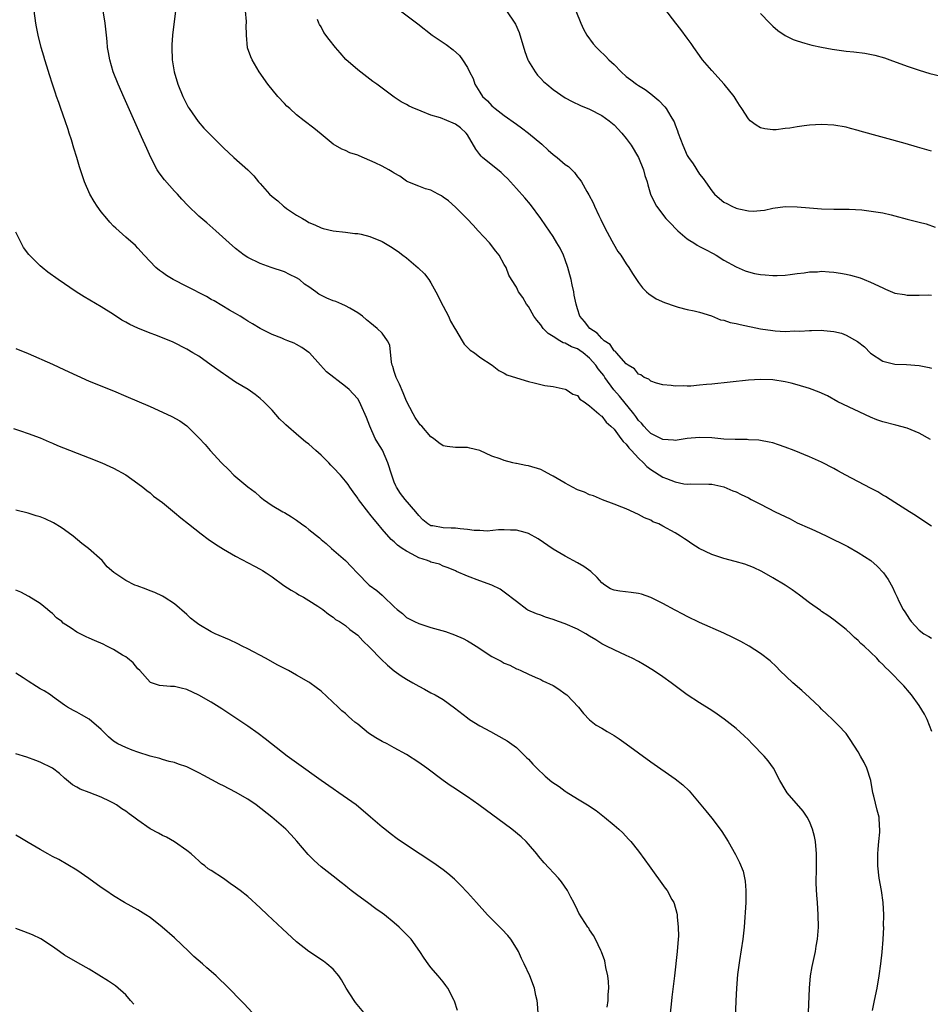
# Model space of a CAD drawing. Units: inches. Extents: x 2637000 to 2640000, y 1482000 to 1485000.
# Drawn here: x 2638760 to 2638909, y 1482312 to 1482474 of the extents above; entities that cross this region are included whole.
import ezdxf

# ---------------------------------------------------------------- set-up
doc = ezdxf.new("R2010")
doc.units = ezdxf.units.IN
doc.header["$MEASUREMENT"] = 0
doc.layers.add('LD26371482_10ft', color=103, linetype='Continuous')

msp = doc.modelspace()

# ---------------------------------------------------------------- linework, layer by layer
at = {"layer": 'LD26371482_10ft'}
for points, elevation in [([(2638899.35, 1482311.35), (2638899.66, 1482313), (2638900.08, 1482315), (2638900.45, 1482317), (2638900.71, 1482319), (2638900.89, 1482320.9), (2638901.06, 1482322.94), (2638901.17, 1482325), (2638901.16, 1482325.16), (2638901.19, 1482327), (2638901.08, 1482329), (2638900.81, 1482331), (2638900.44, 1482333), (2638900.19, 1482335), (2638900.22, 1482336.22), (2638900.21, 1482337), (2638900.25, 1482337.75), (2638900.39, 1482339), (2638900.54, 1482340.54), (2638900.54, 1482341), (2638900.48, 1482341.52), (2638900.4, 1482343), (2638900.11, 1482344.11), (2638899.57, 1482346.43), (2638899.41, 1482347), (2638899.04, 1482349), (2638898.42, 1482351), (2638897.95, 1482351.95), (2638897.39, 1482353), (2638897, 1482353.66), (2638895.7, 1482355.7), (2638895, 1482356.67), (2638894.85, 1482356.85), (2638893.89, 1482357.89), (2638892.78, 1482359), (2638891.86, 1482359.86), (2638891, 1482360.68), (2638890.69, 1482361), (2638889, 1482362.58), (2638887.74, 1482363.74), (2638886.28, 1482365), (2638884.18, 1482367), (2638883.6, 1482367.6), (2638882.56, 1482368.56), (2638881, 1482369.79), (2638879.13, 1482371), (2638877.77, 1482371.77), (2638876.43, 1482372.43), (2638875, 1482373.09), (2638871, 1482374.86), (2638869, 1482375.82), (2638868.24, 1482376.24), (2638867, 1482376.87), (2638865, 1482377.95), (2638863, 1482378.94), (2638861.48, 1482379.48), (2638861, 1482379.61), (2638859.79, 1482379.79), (2638857.97, 1482379.97), (2638857, 1482380.17), (2638856.4, 1482380.4), (2638855.47, 1482381), (2638855, 1482381.38), (2638854.24, 1482382.24), (2638853.2, 1482383.2), (2638852.04, 1482384.04), (2638851, 1482384.63), (2638849, 1482385.74), (2638847, 1482386.87), (2638844.55, 1482388.55), (2638843, 1482389.43), (2638842.42, 1482389.58), (2638841, 1482390), (2638840.03, 1482389.97), (2638839, 1482390.04), (2638838.06, 1482390.06), (2638836.2, 1482389.8), (2638835, 1482389.91), (2638834.08, 1482389.92), (2638833, 1482390.11), (2638831.8, 1482390.2), (2638831, 1482390.3), (2638830.3, 1482390.3), (2638829, 1482390.37), (2638827.33, 1482390.67), (2638827, 1482390.69), (2638826.5, 1482391), (2638825.69, 1482391.69), (2638825, 1482392.36), (2638824.5, 1482393), (2638822.77, 1482395), (2638822, 1482396), (2638821.36, 1482397), (2638821.24, 1482397.24), (2638821, 1482397.84), (2638820.58, 1482399), (2638819.94, 1482401), (2638819.05, 1482403.05), (2638818.3, 1482404.3), (2638817.89, 1482405), (2638817.01, 1482407), (2638816.45, 1482408.45), (2638815.49, 1482410.51), (2638815.28, 1482411), (2638815, 1482411.46), (2638814.28, 1482412.28), (2638813.58, 1482413), (2638813, 1482413.5), (2638809.9, 1482415.9), (2638808.92, 1482417), (2638807.09, 1482419), (2638807, 1482419.07), (2638805.86, 1482419.86), (2638805, 1482420.37), (2638804.57, 1482420.57), (2638803.58, 1482421), (2638803, 1482421.22), (2638802.6, 1482421.4), (2638801, 1482422.02), (2638799.03, 1482423), (2638797.77, 1482423.77), (2638797, 1482424.2), (2638796.53, 1482424.53), (2638795.74, 1482425), (2638795, 1482425.44), (2638793.99, 1482426.01), (2638791.5, 1482427.5), (2638791, 1482427.75), (2638790.21, 1482428.21), (2638787, 1482429.88), (2638784.75, 1482431), (2638783.66, 1482431.66), (2638783, 1482432.17), (2638782.51, 1482432.51), (2638781.94, 1482433), (2638780.04, 1482435), (2638779, 1482436.15), (2638778.58, 1482436.58), (2638777, 1482437.96), (2638775.4, 1482439.4), (2638775, 1482439.77), (2638774.4, 1482440.4), (2638773.89, 1482441), (2638773, 1482442.1), (2638772.32, 1482443), (2638771.81, 1482443.81), (2638771.1, 1482445), (2638770.23, 1482447), (2638769.45, 1482449.45), (2638769, 1482451), (2638768.52, 1482452.52), (2638768.11, 1482453.89), (2638767.74, 1482455), (2638767.55, 1482455.55), (2638767.09, 1482457), (2638766.4, 1482459), (2638766.02, 1482460.02), (2638765.69, 1482461), (2638765.5, 1482461.5), (2638764.99, 1482463), (2638764.5, 1482464.5), (2638764.06, 1482465.94), (2638763.75, 1482467), (2638763.6, 1482467.6), (2638763.17, 1482469), (2638762.66, 1482471), (2638762.38, 1482472.38), (2638762.27, 1482473), (2638762.01, 1482475)], 9150), ([(2638909.04, 1482357), (2638908.27, 1482359), (2638907.83, 1482359.83), (2638907, 1482361.25), (2638905.71, 1482363), (2638905.4, 1482363.4), (2638904.47, 1482364.47), (2638903.98, 1482365), (2638902.49, 1482366.49), (2638902.02, 1482367), (2638901.48, 1482367.48), (2638901, 1482368), (2638900.48, 1482368.48), (2638900.02, 1482369), (2638897.96, 1482371), (2638897.43, 1482371.43), (2638897, 1482371.92), (2638896.41, 1482372.41), (2638895.81, 1482373), (2638895, 1482373.74), (2638893, 1482375.3), (2638892.01, 1482376.01), (2638891, 1482376.66), (2638890.81, 1482376.81), (2638889, 1482378.09), (2638887.35, 1482379.35), (2638886.19, 1482380.19), (2638885, 1482380.97), (2638883, 1482382.19), (2638881.2, 1482383.2), (2638879.85, 1482383.85), (2638878.4, 1482384.4), (2638876.85, 1482384.85), (2638875, 1482385.33), (2638873, 1482386.02), (2638870.96, 1482387), (2638869.74, 1482387.74), (2638869, 1482388.27), (2638868.55, 1482388.55), (2638867.87, 1482389), (2638867, 1482389.53), (2638865, 1482390.66), (2638864.31, 1482391), (2638863.37, 1482391.37), (2638863, 1482391.59), (2638861.99, 1482391.99), (2638861, 1482392.55), (2638859, 1482393.46), (2638858.28, 1482393.72), (2638857, 1482394.25), (2638855.08, 1482394.92), (2638853.61, 1482395.61), (2638853, 1482395.76), (2638852.18, 1482396.18), (2638851, 1482396.6), (2638850.21, 1482397), (2638849, 1482397.67), (2638847, 1482398.84), (2638846.67, 1482399), (2638845.61, 1482399.61), (2638845, 1482399.89), (2638843, 1482400.52), (2638842.57, 1482400.57), (2638841, 1482400.9), (2638840.91, 1482400.91), (2638840.43, 1482401), (2638839, 1482401.36), (2638838.35, 1482401.65), (2638837, 1482402.09), (2638835, 1482403.04), (2638833.39, 1482403.39), (2638833, 1482403.5), (2638831.5, 1482403.5), (2638831, 1482403.51), (2638829.68, 1482403.68), (2638829, 1482403.8), (2638828.3, 1482404.3), (2638827.43, 1482405), (2638827, 1482405.27), (2638825.52, 1482407), (2638825.25, 1482407.25), (2638825, 1482407.53), (2638824.42, 1482408.42), (2638824.09, 1482409), (2638823, 1482411.1), (2638822.46, 1482412.46), (2638821.86, 1482413.86), (2638821.29, 1482415), (2638821, 1482415.93), (2638820.77, 1482416.77), (2638820.67, 1482417), (2638820.53, 1482417.47), (2638820.24, 1482420.24), (2638819.86, 1482421), (2638819, 1482422.23), (2638818.2, 1482423), (2638817, 1482423.96), (2638816.43, 1482424.43), (2638815.78, 1482425), (2638815, 1482425.54), (2638813.7, 1482426.3), (2638813, 1482426.73), (2638812.43, 1482427), (2638811.4, 1482427.4), (2638811, 1482427.51), (2638809.94, 1482427.94), (2638808.61, 1482428.61), (2638808.15, 1482429), (2638807, 1482429.8), (2638806.27, 1482430.27), (2638805.45, 1482431), (2638805, 1482431.31), (2638803.84, 1482431.84), (2638803, 1482432.29), (2638800.82, 1482433), (2638799, 1482433.64), (2638797, 1482434.64), (2638796.41, 1482435), (2638795, 1482436.12), (2638793.95, 1482437), (2638791.74, 1482439), (2638790.27, 1482440.27), (2638789, 1482441.4), (2638787.16, 1482443.16), (2638786.18, 1482444.18), (2638785.47, 1482445), (2638785, 1482445.48), (2638783.35, 1482447.35), (2638782.48, 1482448.48), (2638782.17, 1482449), (2638781.13, 1482451), (2638780.45, 1482452.45), (2638779.6, 1482454.4), (2638776.75, 1482460.75), (2638775.77, 1482463), (2638774.97, 1482465.03), (2638774.38, 1482467), (2638774.19, 1482468.19), (2638774.04, 1482469), (2638773.97, 1482469.97), (2638773.87, 1482471), (2638773.64, 1482473), (2638773.29, 1482475)], 9160), ([(2638785.16, 1482475), (2638784.69, 1482471), (2638784.57, 1482469.43), (2638784.57, 1482469), (2638784.63, 1482467), (2638784.95, 1482465), (2638785.56, 1482463), (2638786.38, 1482461), (2638787, 1482459.69), (2638787.24, 1482459.24), (2638787.39, 1482459), (2638788.86, 1482456.86), (2638789.81, 1482455.81), (2638791, 1482454.57), (2638793, 1482452.59), (2638794.71, 1482451), (2638796.98, 1482448.98), (2638797.99, 1482447.99), (2638798.77, 1482447), (2638799, 1482446.74), (2638800.57, 1482445), (2638801, 1482444.59), (2638801.9, 1482443.9), (2638802.86, 1482443), (2638803, 1482442.89), (2638803.36, 1482442.64), (2638805, 1482441.55), (2638805.95, 1482441), (2638806.63, 1482440.63), (2638807, 1482440.36), (2638807.96, 1482439.96), (2638809, 1482439.46), (2638809.36, 1482439.36), (2638811, 1482438.98), (2638813, 1482438.77), (2638814.56, 1482438.56), (2638815, 1482438.55), (2638815.56, 1482438.44), (2638817, 1482438.08), (2638819, 1482437.24), (2638820.4, 1482436.4), (2638821.62, 1482435.62), (2638822.39, 1482435), (2638823, 1482434.56), (2638824.93, 1482432.93), (2638825.95, 1482431.95), (2638826.63, 1482431), (2638827, 1482430.45), (2638827.79, 1482429), (2638829, 1482426.63), (2638829.89, 1482425), (2638830.22, 1482424.22), (2638830.93, 1482423), (2638831, 1482422.84), (2638832.13, 1482421), (2638832.43, 1482420.43), (2638833.43, 1482419.43), (2638834.14, 1482419), (2638835, 1482418.32), (2638837.03, 1482417), (2638838.13, 1482416.13), (2638839, 1482415.69), (2638839.42, 1482415.42), (2638841, 1482414.91), (2638843, 1482414.32), (2638843.89, 1482414.11), (2638845, 1482413.82), (2638845.68, 1482413.68), (2638847, 1482413.48), (2638849, 1482413.08), (2638849.15, 1482413), (2638850.27, 1482412.27), (2638851, 1482412), (2638851.41, 1482411.41), (2638852.08, 1482411), (2638853, 1482410.36), (2638854.51, 1482409), (2638854.75, 1482408.75), (2638855, 1482408.64), (2638855.68, 1482407.68), (2638856.47, 1482407), (2638857, 1482406.49), (2638858.12, 1482405), (2638858.47, 1482404.47), (2638859, 1482404.05), (2638859.44, 1482403.44), (2638859.87, 1482403), (2638861, 1482401.74), (2638861.8, 1482401), (2638862.38, 1482400.38), (2638863, 1482399.91), (2638865, 1482398.67), (2638865.57, 1482398.43), (2638867, 1482397.88), (2638868.41, 1482397.59), (2638869, 1482397.53), (2638869.58, 1482397.58), (2638872.51, 1482397.49), (2638873, 1482397.52), (2638875, 1482397.07), (2638876.44, 1482396.44), (2638877, 1482396.23), (2638877.81, 1482395.81), (2638879, 1482395.26), (2638879.47, 1482395), (2638881, 1482394.24), (2638883.39, 1482393), (2638885, 1482392.19), (2638885.82, 1482391.82), (2638887, 1482391.2), (2638889, 1482390.28), (2638889.91, 1482389.91), (2638891.83, 1482389), (2638895.28, 1482387.28), (2638897, 1482386.34), (2638899.07, 1482385), (2638900.1, 1482384.1), (2638901.15, 1482383), (2638901.91, 1482381.91), (2638902.63, 1482380.63), (2638903, 1482379.76), (2638903.25, 1482379.25), (2638903.35, 1482379), (2638903.64, 1482378.36), (2638904.34, 1482377), (2638904.63, 1482376.63), (2638905, 1482376), (2638905.42, 1482375.41), (2638905.64, 1482375), (2638907, 1482373.62), (2638907.76, 1482373), (2638908.55, 1482372.55), (2638909, 1482372.27)], 9170), ([(2638909, 1482390.63), (2638907.57, 1482391.57), (2638906.39, 1482392.39), (2638905.39, 1482393), (2638903, 1482394.53), (2638901.47, 1482395.47), (2638901, 1482395.72), (2638900.23, 1482396.23), (2638899, 1482396.85), (2638894.97, 1482398.97), (2638893.67, 1482399.67), (2638893, 1482400.06), (2638891, 1482401.13), (2638889, 1482402), (2638886.49, 1482403), (2638885, 1482403.57), (2638883.95, 1482403.95), (2638883, 1482404.26), (2638882.41, 1482404.41), (2638881, 1482404.67), (2638880.71, 1482404.71), (2638879, 1482404.77), (2638878.8, 1482404.8), (2638877, 1482404.8), (2638876.83, 1482404.83), (2638875, 1482404.9), (2638873, 1482405.09), (2638871, 1482405.17), (2638868.98, 1482404.97), (2638867, 1482404.68), (2638866.73, 1482404.73), (2638865, 1482404.81), (2638863, 1482405.82), (2638862.43, 1482406.43), (2638861.86, 1482407), (2638861.47, 1482407.47), (2638861, 1482407.94), (2638860.57, 1482408.57), (2638860.26, 1482409), (2638857.9, 1482411.9), (2638856.98, 1482412.98), (2638855.5, 1482415), (2638855.3, 1482415.3), (2638855, 1482415.69), (2638854.41, 1482416.41), (2638854.02, 1482417), (2638853, 1482418.14), (2638851.94, 1482419), (2638851.39, 1482419.39), (2638851, 1482419.64), (2638850.02, 1482420.02), (2638849, 1482420.58), (2638848.67, 1482420.67), (2638848.1, 1482421), (2638847, 1482421.71), (2638846.2, 1482422.2), (2638845.4, 1482423), (2638845, 1482423.58), (2638844.36, 1482424.36), (2638843.85, 1482425), (2638843, 1482426.58), (2638842.67, 1482427), (2638842.05, 1482428.05), (2638841.37, 1482429), (2638841, 1482429.75), (2638840.19, 1482431), (2638839.75, 1482431.75), (2638839.3, 1482433), (2638839, 1482433.5), (2638838.18, 1482435), (2638837.64, 1482435.64), (2638836.59, 1482437), (2638834.74, 1482439), (2638833.93, 1482439.93), (2638832.94, 1482440.93), (2638831, 1482442.84), (2638829.89, 1482443.89), (2638829, 1482444.51), (2638828.72, 1482444.72), (2638828.17, 1482445), (2638827, 1482445.65), (2638826.12, 1482445.88), (2638825, 1482446.28), (2638823.23, 1482447), (2638823, 1482447.1), (2638821.91, 1482447.91), (2638821, 1482448.43), (2638820.66, 1482448.66), (2638820.08, 1482449), (2638819, 1482449.56), (2638817.89, 1482450.11), (2638817, 1482450.52), (2638815.25, 1482451.25), (2638815, 1482451.4), (2638813.74, 1482451.74), (2638813, 1482452.15), (2638812.38, 1482452.38), (2638811, 1482453.19), (2638809, 1482454.79), (2638807.8, 1482455.8), (2638806.24, 1482457), (2638805, 1482457.99), (2638803.86, 1482459), (2638803.41, 1482459.41), (2638803, 1482459.83), (2638801.92, 1482461), (2638800.28, 1482463), (2638798.88, 1482465), (2638797.71, 1482467), (2638797.47, 1482467.47), (2638796.97, 1482468.97), (2638796.77, 1482471), (2638796.74, 1482472.74), (2638796.76, 1482473), (2638796.76, 1482473.24), (2638796.61, 1482475)], 9180), ([(2638822, 1482475), (2638824.87, 1482472.87), (2638827.21, 1482471), (2638829.47, 1482469.47), (2638830.62, 1482468.62), (2638831.67, 1482467.67), (2638832.18, 1482467), (2638833, 1482465.71), (2638833.34, 1482465), (2638833.9, 1482463.9), (2638834.19, 1482463), (2638835, 1482461.67), (2638835.44, 1482461), (2638836.26, 1482460.26), (2638837, 1482459.44), (2638837.25, 1482459.25), (2638837.52, 1482459), (2638839, 1482457.88), (2638841, 1482456.45), (2638841.85, 1482455.85), (2638843, 1482454.98), (2638845.15, 1482453.15), (2638846.18, 1482452.18), (2638847, 1482451.5), (2638847.67, 1482451), (2638849, 1482449.85), (2638849.51, 1482449.51), (2638850.06, 1482449), (2638850.51, 1482448.51), (2638851, 1482447.84), (2638851.4, 1482447.4), (2638851.66, 1482447), (2638852.55, 1482445.45), (2638852.89, 1482444.89), (2638853.57, 1482443.57), (2638853.81, 1482443), (2638854.5, 1482441.5), (2638854.83, 1482440.83), (2638855.47, 1482439.47), (2638856.65, 1482437.35), (2638856.88, 1482436.88), (2638857.61, 1482435.61), (2638858.1, 1482435), (2638859, 1482433.57), (2638859.4, 1482433), (2638860, 1482432), (2638861, 1482430.55), (2638861.66, 1482429.66), (2638862.33, 1482429), (2638862.68, 1482428.68), (2638863.88, 1482427.88), (2638865.25, 1482427.25), (2638867, 1482426.63), (2638867.49, 1482426.51), (2638869, 1482426.11), (2638870.1, 1482425.9), (2638871, 1482425.65), (2638872.94, 1482425.06), (2638874.44, 1482424.44), (2638875, 1482424.36), (2638875.99, 1482423.99), (2638877, 1482423.82), (2638877.64, 1482423.64), (2638881, 1482422.94), (2638883, 1482422.65), (2638883.38, 1482422.62), (2638885, 1482422.53), (2638886.59, 1482422.59), (2638887.45, 1482422.55), (2638889, 1482422.68), (2638889.35, 1482422.65), (2638891, 1482422.72), (2638891.35, 1482422.65), (2638893, 1482422.52), (2638894.24, 1482422.24), (2638895, 1482421.93), (2638896.89, 1482420.89), (2638898.02, 1482420.02), (2638899, 1482418.97), (2638901, 1482417.63), (2638903, 1482417.16), (2638904.88, 1482417.12), (2638907, 1482416.95), (2638908.61, 1482416.61), (2638909, 1482416.51)], 9200), ([(2638839.4, 1482475), (2638840.75, 1482473), (2638840.84, 1482472.84), (2638841.45, 1482471.45), (2638842.37, 1482468.37), (2638842.87, 1482467), (2638843, 1482466.74), (2638844.05, 1482465), (2638844.47, 1482464.47), (2638845, 1482463.91), (2638845.46, 1482463.46), (2638845.97, 1482463), (2638847, 1482462.14), (2638849, 1482460.76), (2638850.15, 1482460.15), (2638851.48, 1482459.48), (2638853, 1482458.88), (2638855, 1482457.85), (2638856.19, 1482457), (2638857, 1482456.36), (2638858.27, 1482455), (2638859, 1482454.1), (2638859.8, 1482453), (2638860.98, 1482451), (2638861.8, 1482449), (2638862.05, 1482448.05), (2638862.4, 1482447), (2638862.52, 1482446.52), (2638862.99, 1482445), (2638863.61, 1482443.61), (2638863.95, 1482443), (2638865.49, 1482441), (2638866.22, 1482440.22), (2638867.21, 1482439.21), (2638867.43, 1482439), (2638869, 1482437.67), (2638869.39, 1482437.39), (2638870.06, 1482437), (2638870.62, 1482436.62), (2638871, 1482436.42), (2638871.95, 1482435.95), (2638873.25, 1482435.25), (2638873.7, 1482435), (2638875, 1482434.2), (2638877, 1482433.07), (2638878.45, 1482432.45), (2638879, 1482432.25), (2638880.01, 1482432.01), (2638881, 1482431.83), (2638881.76, 1482431.76), (2638883, 1482431.69), (2638883.69, 1482431.69), (2638885, 1482431.74), (2638885.83, 1482431.83), (2638887, 1482431.99), (2638888.12, 1482432.12), (2638889, 1482432.27), (2638890.3, 1482432.3), (2638891, 1482432.36), (2638892.26, 1482432.26), (2638893, 1482432.23), (2638894.07, 1482432.07), (2638895, 1482431.91), (2638895.75, 1482431.75), (2638897.3, 1482431.3), (2638897.97, 1482431), (2638899, 1482430.59), (2638901, 1482429.63), (2638901.46, 1482429.46), (2638903, 1482428.8), (2638904.55, 1482428.55), (2638905, 1482428.44), (2638906.48, 1482428.48), (2638907, 1482428.44), (2638908.49, 1482428.49), (2638909, 1482428.46)], 9210), ([(2638850.73, 1482475), (2638851.53, 1482473), (2638851.99, 1482471.99), (2638852.55, 1482471), (2638853.59, 1482469.59), (2638854.11, 1482469), (2638854.56, 1482468.56), (2638855.59, 1482467.59), (2638856.15, 1482467), (2638857, 1482466.2), (2638858.14, 1482465), (2638859, 1482464.24), (2638859.72, 1482463.72), (2638860.65, 1482463), (2638861, 1482462.76), (2638862.1, 1482462.11), (2638863, 1482461.43), (2638864.32, 1482460.32), (2638865.31, 1482459.31), (2638865.54, 1482459), (2638866.31, 1482457.69), (2638866.75, 1482457), (2638866.83, 1482456.83), (2638867, 1482456.35), (2638867.38, 1482455.38), (2638867.51, 1482455), (2638868.25, 1482453), (2638869, 1482451.34), (2638869.21, 1482451), (2638869.94, 1482449.94), (2638871, 1482448.29), (2638871.58, 1482447.58), (2638871.95, 1482447), (2638873, 1482445.53), (2638873.46, 1482445), (2638874.28, 1482444.28), (2638875, 1482443.69), (2638875.46, 1482443.46), (2638876.3, 1482443), (2638877, 1482442.71), (2638877.43, 1482442.57), (2638879, 1482442.26), (2638879.8, 1482442.2), (2638881, 1482442.29), (2638881.62, 1482442.38), (2638883, 1482442.69), (2638885, 1482442.97), (2638887, 1482442.94), (2638889, 1482442.75), (2638891, 1482442.6), (2638893, 1482442.54), (2638895.49, 1482442.51), (2638897.6, 1482442.4), (2638899.88, 1482442.12), (2638901, 1482441.91), (2638902.39, 1482441.61), (2638903, 1482441.46), (2638905, 1482440.92), (2638906.54, 1482440.54), (2638907, 1482440.39), (2638908.12, 1482440.12), (2638909.6, 1482439.6)], 9220), ([(2638909, 1482452.02), (2638906.71, 1482452.71), (2638904.7, 1482453.3), (2638897.32, 1482455.32), (2638897, 1482455.42), (2638895.74, 1482455.74), (2638895, 1482455.95), (2638893, 1482456.31), (2638891, 1482456.4), (2638889, 1482456.27), (2638888.15, 1482456.15), (2638887, 1482456.02), (2638885.8, 1482455.8), (2638885, 1482455.73), (2638883.54, 1482455.54), (2638883, 1482455.54), (2638881.68, 1482455.68), (2638881, 1482455.86), (2638880.27, 1482456.27), (2638879.32, 1482457), (2638879, 1482457.3), (2638877.93, 1482459), (2638877.55, 1482459.55), (2638877, 1482460.41), (2638876.65, 1482461), (2638875.06, 1482463), (2638873, 1482465.21), (2638871.51, 1482467), (2638871, 1482467.7), (2638870.08, 1482469), (2638869.65, 1482469.65), (2638869, 1482470.55), (2638867.94, 1482471.94), (2638867.09, 1482473), (2638865.33, 1482475.33)], 9230), ([(2638881, 1482474.58), (2638882.49, 1482473), (2638883, 1482472.52), (2638883.81, 1482471.81), (2638885, 1482470.96), (2638886.31, 1482470.31), (2638887, 1482470.07), (2638888.27, 1482469.73), (2638889, 1482469.48), (2638889.37, 1482469.37), (2638891, 1482469.04), (2638892.71, 1482468.71), (2638895, 1482468.41), (2638896.29, 1482468.28), (2638898.06, 1482468.06), (2638899.74, 1482467.74), (2638901.31, 1482467.31), (2638902.18, 1482467), (2638905, 1482465.93), (2638907, 1482465.28), (2638908.75, 1482464.75), (2638910.37, 1482464.37)], 9240), ([(2638908.83, 1482404.83), (2638907, 1482405.85), (2638905, 1482406.66), (2638903.16, 1482407.16), (2638901, 1482407.72), (2638900.05, 1482408.05), (2638899, 1482408.47), (2638893.67, 1482411), (2638891.95, 1482411.95), (2638890.59, 1482412.59), (2638889, 1482413.18), (2638887, 1482413.77), (2638886.03, 1482414.03), (2638885, 1482414.28), (2638883, 1482414.61), (2638881, 1482414.67), (2638879, 1482414.53), (2638873, 1482413.9), (2638872.16, 1482413.84), (2638871, 1482413.71), (2638869.58, 1482413.58), (2638869, 1482413.58), (2638868.37, 1482413.63), (2638867, 1482413.57), (2638866.34, 1482413.66), (2638865, 1482413.77), (2638863.97, 1482414.03), (2638863, 1482414.37), (2638862.68, 1482414.68), (2638861.94, 1482415), (2638861.39, 1482415.39), (2638861, 1482415.54), (2638860.37, 1482416.37), (2638859.31, 1482417), (2638859, 1482417.23), (2638857.41, 1482419), (2638857.23, 1482419.23), (2638857, 1482419.36), (2638856.35, 1482420.35), (2638855.4, 1482421), (2638855, 1482421.36), (2638854.24, 1482422.24), (2638853.02, 1482423), (2638852.15, 1482424.15), (2638851.4, 1482425), (2638851, 1482426.21), (2638850.78, 1482427), (2638850.47, 1482428.47), (2638850.39, 1482429), (2638850.14, 1482430.14), (2638849.98, 1482431), (2638849.78, 1482431.78), (2638849.45, 1482433), (2638849, 1482434.26), (2638848.7, 1482435), (2638848.15, 1482436.15), (2638847.65, 1482437), (2638847, 1482438.05), (2638845.83, 1482439.83), (2638845, 1482441.02), (2638843.3, 1482443.3), (2638842.37, 1482444.37), (2638841, 1482445.89), (2638839.55, 1482447.55), (2638839, 1482448.03), (2638838.52, 1482448.52), (2638835.46, 1482451), (2638835.23, 1482451.23), (2638835, 1482451.5), (2638834.36, 1482452.36), (2638833, 1482454.68), (2638832.77, 1482455), (2638831.84, 1482455.84), (2638831, 1482456.47), (2638830.63, 1482456.63), (2638828.54, 1482457.46), (2638827, 1482457.92), (2638825.4, 1482458.6), (2638825, 1482458.72), (2638824.31, 1482459), (2638823.41, 1482459.41), (2638823, 1482459.69), (2638822.14, 1482460.13), (2638821, 1482460.89), (2638819, 1482462.32), (2638818.11, 1482463), (2638817.46, 1482463.46), (2638815, 1482465.35), (2638813.06, 1482467.06), (2638812.11, 1482468.11), (2638811.34, 1482469), (2638810.31, 1482470.31), (2638809.48, 1482471.48), (2638809, 1482472.37), (2638808.76, 1482472.76), (2638808.65, 1482473), (2638808.44, 1482473.57)], 9190), ([(2638888.87, 1482311), (2638889.01, 1482314.99), (2638889.19, 1482317), (2638889.45, 1482318.55), (2638889.99, 1482321), (2638890.13, 1482321.87), (2638890.31, 1482323), (2638890.46, 1482325), (2638890.44, 1482327), (2638890.3, 1482329), (2638890.2, 1482330.2), (2638890.12, 1482332.12), (2638890.12, 1482333), (2638890.15, 1482333.85), (2638890.14, 1482337), (2638889.97, 1482339), (2638889.82, 1482339.82), (2638889.53, 1482341), (2638889, 1482342.27), (2638888.61, 1482343), (2638887.97, 1482343.97), (2638885.34, 1482347), (2638885, 1482347.52), (2638884.16, 1482349), (2638883.12, 1482351), (2638882.23, 1482352.23), (2638881.59, 1482353), (2638879.63, 1482355), (2638879, 1482355.63), (2638878.29, 1482356.29), (2638877, 1482357.48), (2638875.06, 1482359.06), (2638873.88, 1482359.88), (2638873, 1482360.46), (2638871, 1482361.69), (2638869, 1482363.03), (2638866.35, 1482365), (2638865, 1482365.94), (2638863.47, 1482367), (2638861.93, 1482367.93), (2638861, 1482368.46), (2638859.98, 1482369), (2638859, 1482369.48), (2638857, 1482370.37), (2638855.76, 1482371), (2638855, 1482371.36), (2638854.01, 1482372.01), (2638853, 1482372.61), (2638852.4, 1482373), (2638851, 1482373.76), (2638849, 1482374.62), (2638847.92, 1482375), (2638847, 1482375.35), (2638845.76, 1482375.76), (2638845, 1482376.06), (2638844.27, 1482376.27), (2638842.9, 1482376.9), (2638842.72, 1482377), (2638841, 1482378.29), (2638839, 1482379.83), (2638838.32, 1482380.32), (2638836.95, 1482380.95), (2638835, 1482381.67), (2638833, 1482382.44), (2638831.2, 1482383.2), (2638831, 1482383.32), (2638829.83, 1482383.83), (2638829, 1482384.08), (2638828.4, 1482384.4), (2638827, 1482384.73), (2638826.83, 1482384.83), (2638826.45, 1482385), (2638825, 1482385.47), (2638823.94, 1482386.06), (2638823, 1482386.52), (2638822.27, 1482387), (2638821.52, 1482387.52), (2638821, 1482388.07), (2638820.47, 1482388.47), (2638819, 1482390.15), (2638818.32, 1482391), (2638817.71, 1482391.71), (2638817, 1482392.6), (2638816.81, 1482392.81), (2638815.13, 1482395), (2638815, 1482395.21), (2638814.27, 1482396.27), (2638813.73, 1482397), (2638813.45, 1482397.45), (2638813, 1482398.02), (2638812.16, 1482399), (2638811, 1482400.25), (2638810.62, 1482400.62), (2638810.26, 1482401), (2638809, 1482402.28), (2638808.17, 1482403), (2638807, 1482404.06), (2638806.46, 1482404.46), (2638805.35, 1482405.35), (2638803.22, 1482407.22), (2638803, 1482407.46), (2638802.22, 1482408.22), (2638801, 1482409.6), (2638799.62, 1482411), (2638799, 1482411.55), (2638798.2, 1482412.2), (2638797.05, 1482413), (2638795, 1482414.21), (2638793.33, 1482415.33), (2638793, 1482415.55), (2638791, 1482417.02), (2638789, 1482418.45), (2638788.02, 1482419), (2638787, 1482419.63), (2638784.77, 1482420.77), (2638781.93, 1482421.93), (2638781, 1482422.25), (2638779, 1482423.04), (2638777.65, 1482423.65), (2638777, 1482424.02), (2638776.37, 1482424.37), (2638775, 1482425.28), (2638773, 1482426.55), (2638770.2, 1482428.2), (2638768.89, 1482429), (2638765.92, 1482431), (2638764.24, 1482432.24), (2638763.29, 1482433), (2638763, 1482433.24), (2638761.11, 1482435.11), (2638760.27, 1482436.27), (2638759.87, 1482437), (2638759, 1482438.77)], 9140), ([(2638759, 1482419.74), (2638761, 1482418.9), (2638765, 1482417.16), (2638767, 1482416.25), (2638769, 1482415.29), (2638771, 1482414.38), (2638775, 1482412.8), (2638777, 1482411.94), (2638781, 1482410.2), (2638783, 1482409.31), (2638784.57, 1482408.57), (2638785.86, 1482407.86), (2638787.04, 1482407.04), (2638789, 1482405.11), (2638790, 1482404), (2638790.86, 1482403), (2638792.67, 1482401), (2638793.88, 1482399.88), (2638794.73, 1482399), (2638797, 1482397.1), (2638798.19, 1482396.19), (2638799, 1482395.42), (2638799.57, 1482395), (2638801, 1482394.03), (2638802.75, 1482393), (2638803, 1482392.87), (2638804.16, 1482392.16), (2638805, 1482391.6), (2638805.82, 1482391), (2638806.52, 1482390.52), (2638807, 1482390.11), (2638808.73, 1482388.73), (2638809, 1482388.46), (2638809.82, 1482387.82), (2638810.7, 1482387), (2638813, 1482385.03), (2638813.99, 1482383.99), (2638814.9, 1482383), (2638816.88, 1482381), (2638818.12, 1482380.12), (2638819, 1482379.33), (2638819.2, 1482379.2), (2638821, 1482377.44), (2638821.48, 1482377), (2638822.32, 1482376.31), (2638823, 1482375.7), (2638823.44, 1482375.44), (2638824.29, 1482375), (2638825, 1482374.68), (2638827, 1482374.07), (2638829.37, 1482373.37), (2638830.85, 1482372.85), (2638832.26, 1482372.26), (2638833, 1482371.88), (2638833.55, 1482371.55), (2638834.42, 1482371), (2638837, 1482369.29), (2638838.52, 1482368.52), (2638839, 1482368.23), (2638839.9, 1482367.9), (2638841, 1482367.3), (2638841.22, 1482367.22), (2638841.73, 1482367), (2638843, 1482366.39), (2638844.07, 1482365.93), (2638845, 1482365.51), (2638845.33, 1482365.33), (2638847, 1482364.57), (2638847.95, 1482363.95), (2638849, 1482363.21), (2638849.24, 1482363), (2638851.17, 1482361), (2638851.97, 1482359.97), (2638853, 1482358.93), (2638854.07, 1482358.07), (2638855, 1482357.55), (2638855.88, 1482357), (2638857, 1482356.35), (2638857.81, 1482355.81), (2638859, 1482354.98), (2638863, 1482352.07), (2638867, 1482349.25), (2638868.26, 1482348.26), (2638869.29, 1482347.29), (2638869.55, 1482347), (2638871.22, 1482345), (2638872.01, 1482344.01), (2638873, 1482342.83), (2638874.37, 1482341), (2638874.63, 1482340.63), (2638875.68, 1482339), (2638876.88, 1482336.88), (2638877.55, 1482335.55), (2638878.13, 1482334.13), (2638878.49, 1482332.49), (2638878.6, 1482331), (2638878.56, 1482329.44), (2638878.57, 1482329), (2638878.31, 1482325), (2638878.09, 1482323), (2638877.52, 1482319.52), (2638877.21, 1482317.21), (2638877.03, 1482315), (2638876.92, 1482312.92), (2638876.7, 1482307)], 9130), ([(2638758.61, 1482406.61), (2638759.76, 1482406.24), (2638761, 1482405.81), (2638763, 1482405.08), (2638764.45, 1482404.45), (2638765, 1482404.24), (2638765.84, 1482403.84), (2638771, 1482401.84), (2638773.07, 1482401), (2638774.4, 1482400.4), (2638775, 1482400.11), (2638777, 1482399.06), (2638779, 1482397.63), (2638779.82, 1482397), (2638780.45, 1482396.45), (2638781, 1482396.08), (2638781.57, 1482395.57), (2638783, 1482394.49), (2638785, 1482392.86), (2638786.01, 1482392.01), (2638787.27, 1482391), (2638789.36, 1482389.36), (2638790.52, 1482388.52), (2638791.7, 1482387.7), (2638793, 1482386.88), (2638795, 1482385.73), (2638798.1, 1482384.1), (2638799, 1482383.6), (2638799.39, 1482383.39), (2638800, 1482383), (2638801, 1482382.33), (2638802.92, 1482380.92), (2638804.13, 1482380.13), (2638805, 1482379.64), (2638805.38, 1482379.38), (2638806.11, 1482379), (2638807, 1482378.46), (2638808.48, 1482377.52), (2638809.27, 1482377), (2638810.22, 1482376.22), (2638811, 1482375.72), (2638811.38, 1482375.38), (2638812.03, 1482375), (2638813, 1482374.35), (2638813.73, 1482373.73), (2638815, 1482372.77), (2638815.86, 1482371.86), (2638817, 1482370.77), (2638818.85, 1482368.85), (2638819.87, 1482367.87), (2638821, 1482366.95), (2638822.14, 1482366.14), (2638823, 1482365.57), (2638824.05, 1482365), (2638825, 1482364.43), (2638825.97, 1482363.97), (2638827, 1482363.37), (2638827.69, 1482363), (2638829, 1482362.24), (2638830.88, 1482360.88), (2638833, 1482359.23), (2638833.33, 1482359), (2638835, 1482357.97), (2638836.74, 1482357), (2638839, 1482355.77), (2638839.47, 1482355.47), (2638841, 1482354.41), (2638842.45, 1482353), (2638842.72, 1482352.72), (2638843, 1482352.48), (2638843.68, 1482351.68), (2638844.33, 1482351), (2638845.73, 1482349.73), (2638846.8, 1482348.8), (2638847.99, 1482347.99), (2638849, 1482347.23), (2638849.16, 1482347.16), (2638851, 1482345.99), (2638852.66, 1482345), (2638854.06, 1482344.06), (2638855.44, 1482343), (2638857, 1482341.7), (2638857.8, 1482341), (2638858.41, 1482340.41), (2638859.39, 1482339.39), (2638859.74, 1482339), (2638861, 1482337.4), (2638862.03, 1482336.03), (2638862.75, 1482335), (2638865.39, 1482331.39), (2638865.67, 1482331), (2638866.47, 1482329.53), (2638866.78, 1482329), (2638866.84, 1482328.84), (2638867.27, 1482327.27), (2638867.32, 1482327), (2638867.34, 1482326.66), (2638867.52, 1482325), (2638867.53, 1482323.53), (2638867.52, 1482323), (2638867.36, 1482321), (2638866.88, 1482317), (2638866.48, 1482313.52), (2638866.37, 1482312.37), (2638866.07, 1482309.93)], 9120), ([(2638855.86, 1482311.86), (2638856.04, 1482313), (2638856.05, 1482313.95), (2638856.15, 1482315), (2638856.11, 1482316.11), (2638855.97, 1482317), (2638855.63, 1482318.37), (2638855.48, 1482319.48), (2638854.95, 1482320.95), (2638854.84, 1482321.16), (2638853.98, 1482323), (2638853.61, 1482323.61), (2638853, 1482324.56), (2638852.84, 1482324.84), (2638852.72, 1482325), (2638851.25, 1482327.25), (2638851, 1482327.74), (2638850.4, 1482329), (2638849.91, 1482329.91), (2638849.35, 1482331), (2638848.39, 1482332.39), (2638847.88, 1482333), (2638845.53, 1482335.53), (2638844.63, 1482336.63), (2638844.35, 1482337), (2638843, 1482338.56), (2638842.6, 1482339), (2638841.77, 1482339.77), (2638840.27, 1482341), (2638834.86, 1482345), (2638833, 1482346.31), (2638831.38, 1482347.38), (2638831, 1482347.65), (2638830.16, 1482348.16), (2638828.99, 1482348.99), (2638826.35, 1482351), (2638825, 1482351.94), (2638823, 1482353.23), (2638821, 1482354.35), (2638819.81, 1482355), (2638819, 1482355.39), (2638817.97, 1482355.97), (2638816.75, 1482356.75), (2638815, 1482358.21), (2638814.55, 1482358.55), (2638814.06, 1482359), (2638813.49, 1482359.49), (2638813, 1482359.98), (2638812.42, 1482360.42), (2638811.83, 1482361), (2638809, 1482363.6), (2638808.22, 1482364.22), (2638807.18, 1482365), (2638807, 1482365.12), (2638805, 1482366.23), (2638803.65, 1482367), (2638801.9, 1482367.9), (2638799.92, 1482369), (2638797, 1482370.55), (2638796.1, 1482371), (2638795.38, 1482371.38), (2638794.01, 1482372.01), (2638791.66, 1482373), (2638791, 1482373.33), (2638789, 1482374.53), (2638788.31, 1482375), (2638787.59, 1482375.59), (2638787, 1482376.15), (2638785, 1482377.92), (2638783.32, 1482379), (2638783, 1482379.18), (2638781.76, 1482379.76), (2638781, 1482380.04), (2638780.33, 1482380.33), (2638778.85, 1482380.85), (2638778.47, 1482381), (2638777, 1482381.74), (2638775.05, 1482383.05), (2638773.97, 1482383.97), (2638773.14, 1482385), (2638770.89, 1482387), (2638769.81, 1482387.81), (2638768.37, 1482389), (2638767, 1482390.02), (2638766.43, 1482390.43), (2638765.18, 1482391.18), (2638763.81, 1482391.81), (2638763, 1482392.14), (2638762.33, 1482392.33), (2638761, 1482392.74), (2638759, 1482393.26)], 9110), ([(2638844.68, 1482309.32), (2638844.46, 1482312.46), (2638844.38, 1482313), (2638844.19, 1482313.81), (2638843.97, 1482315), (2638843.19, 1482317), (2638842.28, 1482319), (2638841.85, 1482319.85), (2638841.33, 1482321), (2638841, 1482321.55), (2638840.09, 1482323), (2638839.6, 1482323.6), (2638838.64, 1482324.64), (2638836.27, 1482327), (2638834.45, 1482329), (2638833, 1482330.64), (2638831.87, 1482331.87), (2638830.86, 1482332.86), (2638829.78, 1482333.78), (2638829, 1482334.37), (2638827.47, 1482335.47), (2638823, 1482338.43), (2638821.46, 1482339.46), (2638820.3, 1482340.3), (2638819.45, 1482341), (2638819, 1482341.35), (2638817.11, 1482343), (2638814.73, 1482345), (2638811.92, 1482347), (2638811, 1482347.61), (2638809, 1482348.99), (2638805, 1482351.9), (2638803.45, 1482353), (2638800.87, 1482355), (2638799.84, 1482355.84), (2638798.7, 1482356.7), (2638797, 1482357.88), (2638792.72, 1482360.72), (2638791, 1482361.8), (2638789, 1482362.95), (2638787, 1482363.89), (2638786.09, 1482364.09), (2638785, 1482364.38), (2638784.36, 1482364.36), (2638782.53, 1482364.53), (2638781.04, 1482365.04), (2638781, 1482365.07), (2638779.3, 1482367), (2638779, 1482367.3), (2638778.24, 1482368.24), (2638777.31, 1482369), (2638777, 1482369.23), (2638776.48, 1482369.52), (2638775, 1482370.44), (2638773.93, 1482371), (2638773.29, 1482371.29), (2638771.9, 1482371.9), (2638771, 1482372.31), (2638770.5, 1482372.5), (2638769, 1482373.29), (2638768.06, 1482373.94), (2638766.76, 1482374.76), (2638766.51, 1482375), (2638765.64, 1482375.64), (2638765, 1482376.31), (2638764.61, 1482376.61), (2638764.17, 1482377), (2638763, 1482377.96), (2638761.13, 1482379.13), (2638759.81, 1482379.81), (2638759, 1482380.18)], 9100), ([(2638831.34, 1482311.34), (2638830.86, 1482312.86), (2638830.8, 1482313), (2638829.75, 1482315), (2638829.44, 1482315.44), (2638829, 1482316.02), (2638828.2, 1482317), (2638827, 1482318.4), (2638826.53, 1482319), (2638825.89, 1482319.89), (2638825.19, 1482321), (2638823.75, 1482323), (2638823, 1482323.8), (2638821.78, 1482325), (2638821, 1482325.69), (2638819.37, 1482327), (2638819, 1482327.27), (2638817.96, 1482327.96), (2638816.59, 1482329), (2638815, 1482330.16), (2638813.95, 1482331), (2638813.4, 1482331.4), (2638813, 1482331.73), (2638812.27, 1482332.27), (2638811, 1482333.31), (2638809, 1482334.88), (2638807.88, 1482335.88), (2638806.87, 1482336.87), (2638805.05, 1482339.05), (2638804.09, 1482340.09), (2638803.22, 1482341), (2638800.91, 1482343), (2638798.36, 1482345), (2638797, 1482345.92), (2638795, 1482347.1), (2638793, 1482348.14), (2638792.42, 1482348.42), (2638789.81, 1482349.81), (2638789, 1482350.27), (2638787.44, 1482351), (2638787, 1482351.23), (2638785.66, 1482351.66), (2638785, 1482351.93), (2638784.13, 1482352.13), (2638783, 1482352.43), (2638782.58, 1482352.58), (2638781, 1482352.98), (2638779, 1482353.63), (2638778.05, 1482353.95), (2638777, 1482354.37), (2638775.71, 1482355), (2638775.25, 1482355.25), (2638775, 1482355.44), (2638774.17, 1482356.17), (2638773.3, 1482357), (2638773.17, 1482357.17), (2638773, 1482357.34), (2638771.03, 1482359.03), (2638769.76, 1482359.76), (2638769, 1482360.16), (2638768.43, 1482360.44), (2638767.49, 1482361), (2638767, 1482361.32), (2638765, 1482362.74), (2638764.67, 1482363), (2638763.65, 1482363.65), (2638763, 1482364), (2638762.37, 1482364.37), (2638761, 1482365.25), (2638760.18, 1482365.82), (2638759, 1482366.59)], 9090), ([(2638816.03, 1482311), (2638814.66, 1482312.66), (2638814.42, 1482313), (2638813.13, 1482315), (2638812.36, 1482316.36), (2638811.9, 1482317), (2638811, 1482318.1), (2638809.96, 1482319), (2638809.41, 1482319.41), (2638806.98, 1482320.98), (2638805, 1482322.57), (2638802.69, 1482324.69), (2638800.23, 1482327), (2638799, 1482328.17), (2638797, 1482329.99), (2638795.75, 1482331), (2638795, 1482331.55), (2638794.13, 1482332.13), (2638793, 1482332.94), (2638791, 1482334.28), (2638790.53, 1482334.53), (2638789.97, 1482335), (2638789.43, 1482335.43), (2638789, 1482335.83), (2638788.37, 1482336.37), (2638787.71, 1482337), (2638787, 1482337.56), (2638785, 1482338.97), (2638783.7, 1482339.7), (2638783, 1482340.01), (2638782.38, 1482340.38), (2638781, 1482341.1), (2638779, 1482342.48), (2638778.32, 1482343), (2638777.54, 1482343.54), (2638777, 1482343.95), (2638776.35, 1482344.35), (2638775.47, 1482345), (2638775, 1482345.28), (2638774.43, 1482345.57), (2638773, 1482346.25), (2638771, 1482347.04), (2638769.55, 1482347.55), (2638769, 1482347.92), (2638768.31, 1482348.31), (2638767, 1482349.39), (2638766.15, 1482350.15), (2638765, 1482351.03), (2638763, 1482351.98), (2638762.26, 1482352.26), (2638760.81, 1482352.81), (2638759, 1482353.37)], 9080), ([(2638797.7, 1482311), (2638796.42, 1482312.42), (2638795.87, 1482313), (2638793.9, 1482315), (2638791.82, 1482317), (2638791, 1482317.73), (2638790.31, 1482318.31), (2638789.57, 1482319), (2638788.17, 1482320.17), (2638787.33, 1482321), (2638785, 1482323.21), (2638782.99, 1482324.99), (2638781, 1482326.54), (2638780.29, 1482327), (2638779, 1482327.8), (2638776.8, 1482329), (2638775, 1482330.09), (2638773.72, 1482331), (2638773, 1482331.47), (2638770.96, 1482332.96), (2638769, 1482334.29), (2638766.04, 1482336.04), (2638765, 1482336.57), (2638764.26, 1482337), (2638763, 1482337.68), (2638761, 1482338.85), (2638759.65, 1482339.65), (2638759, 1482340.06)], 9070), ([(2638778.35, 1482312.35), (2638777.77, 1482313), (2638777, 1482313.92), (2638775.35, 1482315.35), (2638775, 1482315.61), (2638774.16, 1482316.16), (2638771, 1482318.1), (2638769.15, 1482319.15), (2638767, 1482320.4), (2638766.13, 1482321), (2638765, 1482321.81), (2638763.08, 1482323.08), (2638761.73, 1482323.73), (2638761, 1482324.01), (2638760.29, 1482324.29), (2638759, 1482324.76)], 9060)]:
    msp.add_lwpolyline(points, dxfattribs=dict(at, elevation=elevation))

doc.saveas('drawing.dxf')
